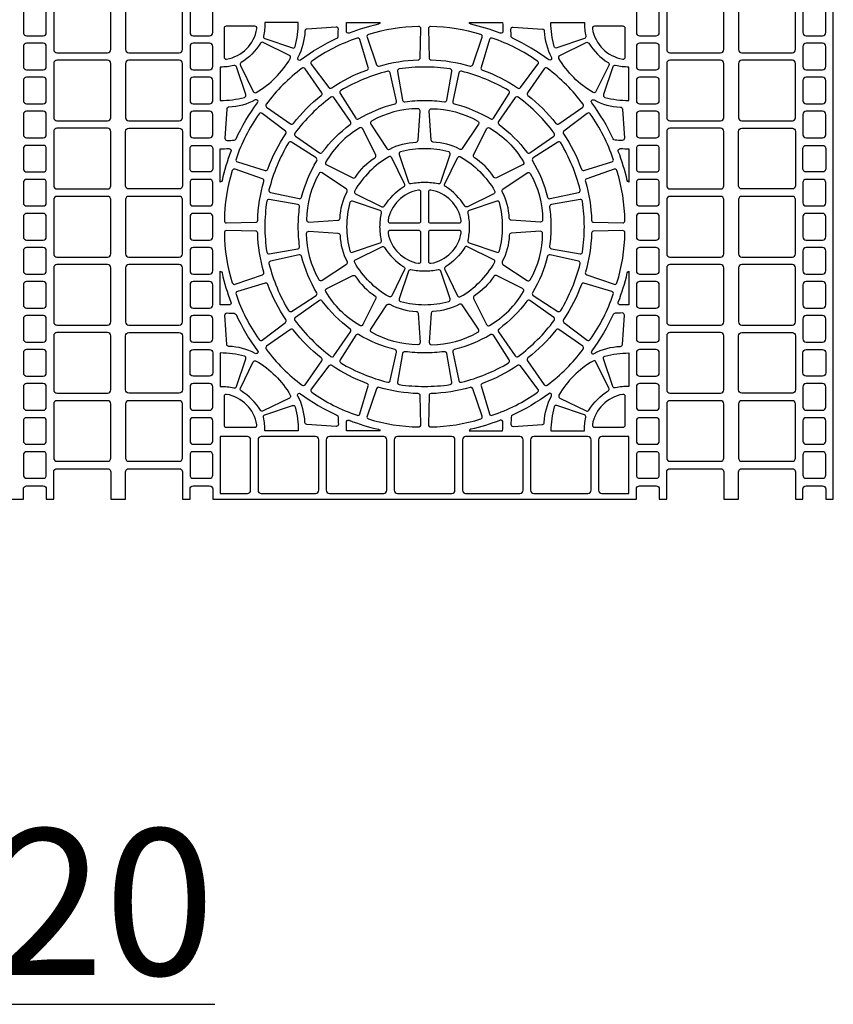
# Model space of a CAD drawing. Extents: x 2 to 219, y 1 to 220.
# Drawn here: x 139 to 153, y 78 to 95 of the extents above; entities that cross this region are included whole.
import ezdxf

# ---------------------------------------------------------------- set-up
doc = ezdxf.new("R2010")
doc.units = 0
doc.header["$LTSCALE"] = 10
doc.header["$MEASUREMENT"] = 0
for name, color, linetype in [('CADdetails-11-VERYFINE', 11, 'CONTINUOUS'), ('CADdetails-2-FINELIGHT', 2, 'CONTINUOUS'), ('CADdetails-9-EXTRAFINE', 9, 'CONTINUOUS')]:
    doc.layers.add(name, color=color, linetype=linetype)
doc.styles.add('CADdetails-NOTES', font='ARIALN.TTF', dxfattribs={"height": 2.38})

msp = doc.modelspace()

# ---------------------------------------------------------------- linework, layer by layer
at = {"layer": 'CADdetails-11-VERYFINE'}
msp.add_lwpolyline([(132.515, 86.695), (139.41, 86.695), (139.41, 86.859, -0.414214), (139.462, 86.911), (139.731, 86.911, -0.414214), (139.783, 86.859), (139.783, 86.695), (139.904, 86.695), (139.904, 87.137, -0.414214), (139.956, 87.189), (140.779, 87.189, -0.414214), (140.831, 87.137), (140.831, 86.695), (140.952, 86.695), (141.073, 86.695), (141.073, 87.137, -0.414214), (141.125, 87.189), (141.948, 87.189, -0.414214), (142, 87.137), (142, 86.695), (142.122, 86.695), (142.122, 86.859, -0.414214), (142.174, 86.911), (142.442, 86.911, -0.414214), (142.494, 86.859), (142.494, 86.695), (145.942, 86.695), (149.389, 86.695), (149.389, 86.859, -0.414214), (149.441, 86.911), (149.71, 86.911, -0.414214), (149.762, 86.859), (149.762, 86.695), (149.883, 86.695), (149.883, 87.137, -0.414214), (149.935, 87.189), (150.758, 87.189, -0.414214), (150.81, 87.137), (150.81, 86.695), (150.931, 86.695), (151.053, 86.695), (151.053, 87.137, -0.414214), (151.105, 87.189), (151.928, 87.189, -0.414214), (151.98, 87.137), (151.98, 86.695), (152.101, 86.695), (152.101, 86.859, -0.414214), (152.153, 86.911), (152.421, 86.911, -0.414214), (152.473, 86.859), (152.473, 86.695), (152.595, 86.695), (152.595, 95.011)], format="xyb", dxfattribs=at)
at = {"layer": 'CADdetails-9-EXTRAFINE'}
for points in [[(139.904, 94.898), (139.904, 94.015, 0.414214), (139.956, 93.963), (140.779, 93.963, 0.414214), (140.831, 94.015), (140.831, 94.898, 0.414214), (140.779, 94.95), (139.956, 94.95, 0.414214)], [(141.125, 94.95, 0.414214), (141.073, 94.898), (141.073, 94.015, 0.414214), (141.125, 93.963), (141.948, 93.963, 0.414214), (142, 94.015), (142, 94.898, 0.414214), (141.948, 94.95)], [(149.883, 94.898), (149.883, 94.015, 0.414214), (149.935, 93.963), (150.758, 93.963, 0.414214), (150.81, 94.015), (150.81, 94.898, 0.414214), (150.758, 94.95), (149.935, 94.95, 0.414214)], [(151.105, 94.95, 0.414214), (151.053, 94.898), (151.053, 94.015, 0.414214), (151.105, 93.963), (151.928, 93.963, 0.414214), (151.98, 94.015), (151.98, 94.898, 0.414214), (151.928, 94.95)], [(139.41, 94.621), (139.41, 94.292, 0.414214), (139.462, 94.24), (139.731, 94.24, 0.414214), (139.783, 94.292), (139.783, 94.621, 0.414214), (139.731, 94.673), (139.462, 94.673, 0.414214)], [(142.174, 94.673, 0.414214), (142.122, 94.621), (142.122, 94.292, 0.414214), (142.174, 94.24), (142.442, 94.24, 0.414214), (142.494, 94.292), (142.494, 94.621, 0.414214), (142.442, 94.673)], [(149.389, 94.621), (149.389, 94.292, 0.414214), (149.441, 94.24), (149.71, 94.24, 0.414214), (149.762, 94.292), (149.762, 94.621, 0.414214), (149.71, 94.673), (149.441, 94.673, 0.414214)], [(152.153, 94.673, 0.414214), (152.101, 94.621), (152.101, 94.292, 0.414214), (152.153, 94.24), (152.421, 94.24, 0.414214), (152.473, 94.292), (152.473, 94.621, 0.414214), (152.421, 94.673)], [(143.34, 94.194), (143.79, 94.041, 0.43484), (143.835, 94.065, 0.064442), (143.885, 94.456), (143.342, 94.456, -0.055187), (143.317, 94.234, 0.383269)], [(144.668, 94.317, 0.014726), (144.672, 94.456), (145.216, 94.456, -0.290172), (145.189, 94.429, 0.036683), (144.715, 94.283, -0.546552)], [(147.169, 94.283, 0.036683), (146.695, 94.429, -0.290172), (146.668, 94.456), (147.212, 94.456, 0.014726), (147.216, 94.317, -0.546552)], [(148.544, 94.194), (148.094, 94.041, -0.43484), (148.049, 94.065, -0.064442), (147.998, 94.456), (148.542, 94.456, 0.055187), (148.566, 94.234, -0.383269)], [(139.41, 94.067), (139.41, 93.737, 0.414214), (139.462, 93.685), (139.731, 93.685, 0.414214), (139.783, 93.737), (139.783, 94.067, 0.414214), (139.731, 94.119), (139.462, 94.119, 0.414214)], [(142.174, 94.119, 0.414214), (142.122, 94.067), (142.122, 93.737, 0.414214), (142.174, 93.685), (142.442, 93.685, 0.414214), (142.494, 93.737), (142.494, 94.067, 0.414214), (142.442, 94.119)], [(149.389, 94.067), (149.389, 93.737, 0.414214), (149.441, 93.685), (149.71, 93.685, 0.414214), (149.762, 93.737), (149.762, 94.067, 0.414214), (149.71, 94.119), (149.441, 94.119, 0.414214)], [(152.153, 94.119, 0.414214), (152.101, 94.067), (152.101, 93.737, 0.414214), (152.153, 93.685), (152.421, 93.685, 0.414214), (152.473, 93.737), (152.473, 94.067, 0.414214), (152.421, 94.119)], [(139.904, 93.789), (139.904, 92.906, 0.414214), (139.956, 92.854), (140.779, 92.854, 0.414214), (140.831, 92.906), (140.831, 93.789, 0.414214), (140.779, 93.841), (139.956, 93.841, 0.414214)], [(141.125, 93.841, 0.414214), (141.073, 93.789), (141.073, 92.906, 0.414214), (141.125, 92.854), (141.948, 92.854, 0.414214), (142, 92.906), (142, 93.789, 0.414214), (141.948, 93.841)], [(149.883, 93.789), (149.883, 92.906, 0.414214), (149.935, 92.854), (150.758, 92.854, 0.414214), (150.81, 92.906), (150.81, 93.789, 0.414214), (150.758, 93.841), (149.935, 93.841, 0.414214)], [(151.105, 93.841, 0.414214), (151.053, 93.789), (151.053, 92.906, 0.414214), (151.105, 92.854), (151.928, 92.854, 0.414214), (151.98, 92.906), (151.98, 93.789, 0.414214), (151.928, 93.841)], [(142.838, 93.755, -0.055187), (142.615, 93.73), (142.615, 93.186, 0.064442), (143.007, 93.237, 0.43484), (143.031, 93.282), (142.878, 93.732, 0.383269)], [(145.621, 93.165, -0.034089), (145.942, 93.186, -0.034089), (146.263, 93.165, 0.402426), (146.301, 93.193), (146.385, 93.66, 0.424024), (146.356, 93.701, 0.03585), (145.942, 93.73, 0.03585), (145.528, 93.701, 0.424024), (145.499, 93.66), (145.582, 93.193, 0.402426)], [(149.046, 93.755, 0.383269), (149.005, 93.732), (148.853, 93.282, 0.43484), (148.877, 93.237, 0.064442), (149.268, 93.186), (149.268, 93.73, -0.055187)], [(139.41, 93.512), (139.41, 93.183, 0.414214), (139.462, 93.131), (139.731, 93.131, 0.414214), (139.783, 93.183), (139.783, 93.512, 0.414214), (139.731, 93.564), (139.462, 93.564, 0.414214)], [(142.174, 93.564, 0.414214), (142.122, 93.512), (142.122, 93.183, 0.414214), (142.174, 93.131), (142.442, 93.131, 0.414214), (142.494, 93.183), (142.494, 93.512, 0.414214), (142.442, 93.564)], [(149.389, 93.512), (149.389, 93.183, 0.414214), (149.441, 93.131), (149.71, 93.131, 0.414214), (149.762, 93.183), (149.762, 93.512, 0.414214), (149.71, 93.564), (149.441, 93.564, 0.414214)], [(152.153, 93.564, 0.414214), (152.101, 93.512), (152.101, 93.183, 0.414214), (152.153, 93.131), (152.421, 93.131, 0.414214), (152.473, 93.183), (152.473, 93.512, 0.414214), (152.421, 93.564)], [(139.41, 92.958), (139.41, 92.629, 0.414214), (139.462, 92.577), (139.731, 92.577, 0.414214), (139.783, 92.629), (139.783, 92.958, 0.414214), (139.731, 93.01), (139.462, 93.01, 0.414214)], [(142.174, 93.01, 0.414214), (142.122, 92.958), (142.122, 92.629, 0.414214), (142.174, 92.577), (142.442, 92.577, 0.414214), (142.494, 92.629), (142.494, 92.958, 0.414214), (142.442, 93.01)], [(149.389, 92.958), (149.389, 92.629, 0.414214), (149.441, 92.577), (149.71, 92.577, 0.414214), (149.762, 92.629), (149.762, 92.958, 0.414214), (149.71, 93.01), (149.441, 93.01, 0.414214)], [(152.153, 93.01, 0.414214), (152.101, 92.958), (152.101, 92.629, 0.414214), (152.153, 92.577), (152.421, 92.577, 0.414214), (152.473, 92.629), (152.473, 92.958, 0.414214), (152.421, 93.01)], [(140.779, 92.733), (139.956, 92.733, 0.414214), (139.904, 92.681), (139.904, 92.239), (139.904, 91.797, 0.414214), (139.956, 91.745), (140.779, 91.745, 0.414214), (140.831, 91.797), (140.831, 92.239), (140.831, 92.681, 0.414214)], [(141.073, 92.681, -0.414214), (141.125, 92.733), (141.948, 92.733, -0.414214), (142, 92.681), (142, 92.239), (142, 91.797, -0.414214), (141.948, 91.745), (141.125, 91.745, -0.414214), (141.073, 91.797), (141.073, 92.239)], [(150.758, 92.733), (149.935, 92.733, 0.414214), (149.883, 92.681), (149.883, 92.239), (149.883, 91.797, 0.414214), (149.935, 91.745), (150.758, 91.745, 0.414214), (150.81, 91.797), (150.81, 92.239), (150.81, 92.681, 0.414214)], [(151.053, 92.681, -0.414214), (151.105, 92.733), (151.928, 92.733, -0.414214), (151.98, 92.681), (151.98, 92.239), (151.98, 91.797, -0.414214), (151.928, 91.745), (151.105, 91.745, -0.414214), (151.053, 91.797), (151.053, 92.239)], [(139.731, 92.455), (139.462, 92.455, 0.414214), (139.41, 92.403), (139.41, 92.239), (139.41, 92.074, 0.414214), (139.462, 92.022), (139.731, 92.022, 0.414214), (139.783, 92.074), (139.783, 92.239), (139.783, 92.403, 0.414214)], [(142.122, 92.403, -0.414214), (142.174, 92.455), (142.442, 92.455, -0.414214), (142.494, 92.403), (142.494, 92.239), (142.494, 92.074, -0.414214), (142.442, 92.022), (142.174, 92.022, -0.414214), (142.122, 92.074), (142.122, 92.239)], [(145.719, 91.832, -0.055187), (145.942, 91.856, -0.055187), (146.164, 91.832, 0.383269), (146.204, 91.854), (146.357, 92.305, 0.43484), (146.333, 92.349, 0.064442), (145.942, 92.4, 0.064442), (145.55, 92.349, 0.43484), (145.526, 92.305), (145.679, 91.854, 0.383269)], [(149.71, 92.455), (149.441, 92.455, 0.414214), (149.389, 92.403), (149.389, 92.239), (149.389, 92.074, 0.414214), (149.441, 92.022), (149.71, 92.022, 0.414214), (149.762, 92.074), (149.762, 92.239), (149.762, 92.403, 0.414214)], [(152.101, 92.403, -0.414214), (152.153, 92.455), (152.421, 92.455, -0.414214), (152.473, 92.403), (152.473, 92.239), (152.473, 92.074, -0.414214), (152.421, 92.022), (152.153, 92.022, -0.414214), (152.101, 92.074), (152.101, 92.239)], [(139.41, 91.849), (139.41, 91.52, 0.414214), (139.462, 91.468), (139.731, 91.468, 0.414214), (139.783, 91.52), (139.783, 91.849, 0.414214), (139.731, 91.901), (139.462, 91.901, 0.414214)], [(142.174, 91.901, 0.414214), (142.122, 91.849), (142.122, 91.52, 0.414214), (142.174, 91.468), (142.442, 91.468, 0.414214), (142.494, 91.52), (142.494, 91.849, 0.414214), (142.442, 91.901)], [(149.389, 91.849), (149.389, 91.52, 0.414214), (149.441, 91.468), (149.71, 91.468, 0.414214), (149.762, 91.52), (149.762, 91.849, 0.414214), (149.71, 91.901), (149.441, 91.901, 0.414214)], [(152.153, 91.901, 0.414214), (152.101, 91.849), (152.101, 91.52, 0.414214), (152.153, 91.468), (152.421, 91.468, 0.414214), (152.473, 91.52), (152.473, 91.849, 0.414214), (152.421, 91.901)], [(139.904, 91.572), (139.904, 90.688, 0.414214), (139.956, 90.636), (140.779, 90.636, 0.414214), (140.831, 90.688), (140.831, 91.572, 0.414214), (140.779, 91.624), (139.956, 91.624, 0.414214)], [(141.125, 91.624, 0.414214), (141.073, 91.572), (141.073, 90.688, 0.414214), (141.125, 90.636), (141.948, 90.636, 0.414214), (142, 90.688), (142, 91.572, 0.414214), (141.948, 91.624)], [(143.371, 91.544, 0.03585), (143.341, 91.13, 0.03585), (143.371, 90.716, 0.424024), (143.411, 90.687), (143.879, 90.77, 0.402426), (143.907, 90.809, -0.034089), (143.885, 91.13, -0.034089), (143.907, 91.451, 0.402426), (143.879, 91.49), (143.411, 91.573, 0.424024)], [(148.472, 91.573), (148.005, 91.49, 0.402426), (147.976, 91.451, -0.034089), (147.998, 91.13, -0.034089), (147.976, 90.809, 0.402426), (148.005, 90.77), (148.472, 90.687, 0.424024), (148.512, 90.716, 0.03585), (148.542, 91.13, 0.03585), (148.512, 91.544, 0.424024)], [(149.883, 91.572), (149.883, 90.688, 0.414214), (149.935, 90.636), (150.758, 90.636, 0.414214), (150.81, 90.688), (150.81, 91.572, 0.414214), (150.758, 91.624), (149.935, 91.624, 0.414214)], [(151.105, 91.624, 0.414214), (151.053, 91.572), (151.053, 90.688, 0.414214), (151.105, 90.636), (151.928, 90.636, 0.414214), (151.98, 90.688), (151.98, 91.572, 0.414214), (151.928, 91.624)], [(144.723, 91.522, 0.064442), (144.672, 91.13, 0.064442), (144.723, 90.738, 0.43484), (144.767, 90.714), (145.217, 90.867, 0.383269), (145.24, 90.908, -0.055187), (145.215, 91.13, -0.055187), (145.24, 91.352, 0.383269), (145.217, 91.393), (144.767, 91.546, 0.43484)], [(147.116, 91.546), (146.666, 91.393, 0.383269), (146.643, 91.352, -0.055187), (146.668, 91.13, -0.055187), (146.643, 90.908, 0.383269), (146.666, 90.867), (147.116, 90.714, 0.43484), (147.161, 90.738, 0.064442), (147.212, 91.13, 0.064442), (147.161, 91.522, 0.43484)], [(139.41, 91.295), (139.41, 90.965, 0.414214), (139.462, 90.913), (139.731, 90.913, 0.414214), (139.783, 90.965), (139.783, 91.295, 0.414214), (139.731, 91.347), (139.462, 91.347, 0.414214)], [(142.174, 91.347, 0.414214), (142.122, 91.295), (142.122, 90.965, 0.414214), (142.174, 90.913), (142.442, 90.913, 0.414214), (142.494, 90.965), (142.494, 91.295, 0.414214), (142.442, 91.347)], [(149.389, 91.295), (149.389, 90.965, 0.414214), (149.441, 90.913), (149.71, 90.913, 0.414214), (149.762, 90.965), (149.762, 91.295, 0.414214), (149.71, 91.347), (149.441, 91.347, 0.414214)], [(152.153, 91.347, 0.414214), (152.101, 91.295), (152.101, 90.965, 0.414214), (152.153, 90.913), (152.421, 90.913, 0.414214), (152.473, 90.965), (152.473, 91.295, 0.414214), (152.421, 91.347)], [(139.41, 90.74), (139.41, 90.411, 0.414214), (139.462, 90.359), (139.731, 90.359, 0.414214), (139.783, 90.411), (139.783, 90.74, 0.414214), (139.731, 90.792), (139.462, 90.792, 0.414214)], [(142.174, 90.792, 0.414214), (142.122, 90.74), (142.122, 90.411, 0.414214), (142.174, 90.359), (142.442, 90.359, 0.414214), (142.494, 90.411), (142.494, 90.74, 0.414214), (142.442, 90.792)], [(149.389, 90.74), (149.389, 90.411, 0.414214), (149.441, 90.359), (149.71, 90.359, 0.414214), (149.762, 90.411), (149.762, 90.74, 0.414214), (149.71, 90.792), (149.441, 90.792, 0.414214)], [(152.153, 90.792, 0.414214), (152.101, 90.74), (152.101, 90.411, 0.414214), (152.153, 90.359), (152.421, 90.359, 0.414214), (152.473, 90.411), (152.473, 90.74, 0.414214), (152.421, 90.792)], [(139.904, 90.463), (139.904, 89.579, 0.414214), (139.956, 89.527), (140.779, 89.527, 0.414214), (140.831, 89.579), (140.831, 90.463, 0.414214), (140.779, 90.515), (139.956, 90.515, 0.414214)], [(141.125, 90.515, 0.414214), (141.073, 90.463), (141.073, 89.579, 0.414214), (141.125, 89.527), (141.948, 89.527, 0.414214), (142, 89.579), (142, 90.463, 0.414214), (141.948, 90.515)], [(149.883, 90.463), (149.883, 89.579, 0.414214), (149.935, 89.527), (150.758, 89.527, 0.414214), (150.81, 89.579), (150.81, 90.463, 0.414214), (150.758, 90.515), (149.935, 90.515, 0.414214)], [(151.105, 90.515, 0.414214), (151.053, 90.463), (151.053, 89.579, 0.414214), (151.105, 89.527), (151.928, 89.527, 0.414214), (151.98, 89.579), (151.98, 90.463, 0.414214), (151.928, 90.515)], [(146.164, 90.428, -0.055187), (145.942, 90.404, -0.055187), (145.719, 90.428, 0.383269), (145.679, 90.406), (145.526, 89.955, 0.43484), (145.55, 89.911, 0.064442), (145.942, 89.86, 0.064442), (146.333, 89.911, 0.43484), (146.357, 89.955), (146.204, 90.406, 0.383269)], [(139.41, 90.186), (139.41, 89.857, 0.414214), (139.462, 89.805), (139.731, 89.805, 0.414214), (139.783, 89.857), (139.783, 90.186, 0.414214), (139.731, 90.238), (139.462, 90.238, 0.414214)], [(142.174, 90.238, 0.414214), (142.122, 90.186), (142.122, 89.857, 0.414214), (142.174, 89.805), (142.442, 89.805, 0.414214), (142.494, 89.857), (142.494, 90.186, 0.414214), (142.442, 90.238)], [(149.389, 90.186), (149.389, 89.857, 0.414214), (149.441, 89.805), (149.71, 89.805, 0.414214), (149.762, 89.857), (149.762, 90.186, 0.414214), (149.71, 90.238), (149.441, 90.238, 0.414214)], [(152.153, 90.238, 0.414214), (152.101, 90.186), (152.101, 89.857, 0.414214), (152.153, 89.805), (152.421, 89.805, 0.414214), (152.473, 89.857), (152.473, 90.186, 0.414214), (152.421, 90.238)], [(139.41, 89.631), (139.41, 89.302, 0.414214), (139.462, 89.25), (139.731, 89.25, 0.414214), (139.783, 89.302), (139.783, 89.631, 0.414214), (139.731, 89.683), (139.462, 89.683, 0.414214)], [(142.174, 89.683, 0.414214), (142.122, 89.631), (142.122, 89.302, 0.414214), (142.174, 89.25), (142.442, 89.25, 0.414214), (142.494, 89.302), (142.494, 89.631, 0.414214), (142.442, 89.683)], [(149.389, 89.631), (149.389, 89.302, 0.414214), (149.441, 89.25), (149.71, 89.25, 0.414214), (149.762, 89.302), (149.762, 89.631, 0.414214), (149.71, 89.683), (149.441, 89.683, 0.414214)], [(152.153, 89.683, 0.414214), (152.101, 89.631), (152.101, 89.302, 0.414214), (152.153, 89.25), (152.421, 89.25, 0.414214), (152.473, 89.302), (152.473, 89.631, 0.414214), (152.421, 89.683)], [(140.831, 89.354, 0.414214), (140.779, 89.406), (139.956, 89.406, 0.414214), (139.904, 89.354), (139.904, 88.912), (139.904, 88.471, 0.414214), (139.956, 88.419), (140.779, 88.419, 0.414214), (140.831, 88.471), (140.831, 88.912)], [(141.073, 89.354, -0.414214), (141.125, 89.406), (141.948, 89.406, -0.414214), (142, 89.354), (142, 88.912), (142, 88.471, -0.414214), (141.948, 88.419), (141.125, 88.419, -0.414214), (141.073, 88.471), (141.073, 88.912)], [(150.81, 89.354, 0.414214), (150.758, 89.406), (149.935, 89.406, 0.414214), (149.883, 89.354), (149.883, 88.912), (149.883, 88.471, 0.414214), (149.935, 88.419), (150.758, 88.419, 0.414214), (150.81, 88.471), (150.81, 88.912)], [(151.053, 89.354, -0.414214), (151.105, 89.406), (151.928, 89.406, -0.414214), (151.98, 89.354), (151.98, 88.912), (151.98, 88.471, -0.414214), (151.928, 88.419), (151.105, 88.419, -0.414214), (151.053, 88.471), (151.053, 88.912)], [(139.783, 89.077, 0.414214), (139.731, 89.129), (139.462, 89.129, 0.414214), (139.41, 89.077), (139.41, 88.912), (139.41, 88.748, 0.414214), (139.462, 88.696), (139.731, 88.696, 0.414214), (139.783, 88.748), (139.783, 88.912)], [(142.122, 89.077, -0.414214), (142.174, 89.129), (142.442, 89.129, -0.414214), (142.494, 89.077), (142.494, 88.912), (142.494, 88.748, -0.414214), (142.442, 88.696), (142.174, 88.696, -0.414214), (142.122, 88.748), (142.122, 88.912)], [(142.838, 88.505, 0.383269), (142.878, 88.528), (143.031, 88.978, 0.43484), (143.007, 89.023, 0.064442), (142.615, 89.074), (142.615, 88.53, -0.055187)], [(145.528, 88.559, 0.03585), (145.942, 88.53, 0.03585), (146.356, 88.559, 0.424024), (146.385, 88.6), (146.301, 89.067, 0.402426), (146.263, 89.095, -0.034089), (145.942, 89.074, -0.034089), (145.621, 89.095, 0.402426), (145.582, 89.067), (145.499, 88.6, 0.424024)], [(149.046, 88.505, -0.383269), (149.005, 88.528), (148.853, 88.978, -0.43484), (148.877, 89.023, -0.064442), (149.268, 89.074), (149.268, 88.53, 0.055187)], [(149.762, 89.077, 0.414214), (149.71, 89.129), (149.441, 89.129, 0.414214), (149.389, 89.077), (149.389, 88.912), (149.389, 88.748, 0.414214), (149.441, 88.696), (149.71, 88.696, 0.414214), (149.762, 88.748), (149.762, 88.912)], [(152.101, 89.077, -0.414214), (152.153, 89.129), (152.421, 89.129, -0.414214), (152.473, 89.077), (152.473, 88.912), (152.473, 88.748, -0.414214), (152.421, 88.696), (152.153, 88.696, -0.414214), (152.101, 88.748), (152.101, 88.912)], [(139.41, 88.523), (139.41, 88.193, 0.414214), (139.462, 88.141), (139.731, 88.141, 0.414214), (139.783, 88.193), (139.783, 88.523, 0.414214), (139.731, 88.575), (139.462, 88.575, 0.414214)], [(142.174, 88.575, 0.414214), (142.122, 88.523), (142.122, 88.193, 0.414214), (142.174, 88.141), (142.442, 88.141, 0.414214), (142.494, 88.193), (142.494, 88.523, 0.414214), (142.442, 88.575)], [(149.389, 88.523), (149.389, 88.193, 0.414214), (149.441, 88.141), (149.71, 88.141, 0.414214), (149.762, 88.193), (149.762, 88.523, 0.414214), (149.71, 88.575), (149.441, 88.575, 0.414214)], [(152.153, 88.575, 0.414214), (152.101, 88.523), (152.101, 88.193, 0.414214), (152.153, 88.141), (152.421, 88.141, 0.414214), (152.473, 88.193), (152.473, 88.523, 0.414214), (152.421, 88.575)], [(139.904, 88.245), (139.904, 87.362, 0.414214), (139.956, 87.31), (140.779, 87.31, 0.414214), (140.831, 87.362), (140.831, 88.245, 0.414214), (140.779, 88.297), (139.956, 88.297, 0.414214)], [(141.125, 88.297, 0.414214), (141.073, 88.245), (141.073, 87.362, 0.414214), (141.125, 87.31), (141.948, 87.31, 0.414214), (142, 87.362), (142, 88.245, 0.414214), (141.948, 88.297)], [(143.34, 88.066), (143.79, 88.219, -0.43484), (143.835, 88.195, -0.064442), (143.885, 87.804), (143.342, 87.804, 0.055187), (143.317, 88.026, -0.383269)], [(148.094, 88.219, 0.43484), (148.049, 88.195, 0.064442), (147.998, 87.804), (148.542, 87.804, -0.055187), (148.566, 88.026, 0.383269), (148.544, 88.066)], [(149.883, 88.245), (149.883, 87.362, 0.414214), (149.935, 87.31), (150.758, 87.31, 0.414214), (150.81, 87.362), (150.81, 88.245, 0.414214), (150.758, 88.297), (149.935, 88.297, 0.414214)], [(151.105, 88.297, 0.414214), (151.053, 88.245), (151.053, 87.362, 0.414214), (151.105, 87.31), (151.928, 87.31, 0.414214), (151.98, 87.362), (151.98, 88.245, 0.414214), (151.928, 88.297)], [(139.41, 87.968), (139.41, 87.639, 0.414214), (139.462, 87.587), (139.731, 87.587, 0.414214), (139.783, 87.639), (139.783, 87.968, 0.414214), (139.731, 88.02), (139.462, 88.02, 0.414214)], [(142.174, 88.02, 0.414214), (142.122, 87.968), (142.122, 87.639, 0.414214), (142.174, 87.587), (142.442, 87.587, 0.414214), (142.494, 87.639), (142.494, 87.968, 0.414214), (142.442, 88.02)], [(149.389, 87.968), (149.389, 87.639, 0.414214), (149.441, 87.587), (149.71, 87.587, 0.414214), (149.762, 87.639), (149.762, 87.968, 0.414214), (149.71, 88.02), (149.441, 88.02, 0.414214)], [(152.153, 88.02, 0.414214), (152.101, 87.968), (152.101, 87.639, 0.414214), (152.153, 87.587), (152.421, 87.587, 0.414214), (152.473, 87.639), (152.473, 87.968, 0.414214), (152.421, 88.02)], [(143.057, 86.786, 0.414214), (143.109, 86.838), (143.109, 87.661, 0.414214), (143.057, 87.713), (142.615, 87.713), (142.615, 86.786)], [(143.282, 87.713, 0.414214), (143.23, 87.661), (143.23, 86.838, 0.414214), (143.282, 86.786), (143.724, 86.786), (144.166, 86.786, 0.414214), (144.218, 86.838), (144.218, 87.661, 0.414214), (144.166, 87.713), (143.724, 87.713)], [(144.391, 87.713, 0.414214), (144.339, 87.661), (144.339, 86.838, 0.414214), (144.391, 86.786), (144.833, 86.786), (145.275, 86.786, 0.414214), (145.327, 86.838), (145.327, 87.661, 0.414214), (145.275, 87.713), (144.833, 87.713)], [(145.5, 87.713, 0.414214), (145.448, 87.661), (145.448, 86.838, 0.414214), (145.5, 86.786), (145.942, 86.786), (146.384, 86.786, 0.414214), (146.436, 86.838), (146.436, 87.661, 0.414214), (146.384, 87.713), (145.942, 87.713)], [(146.609, 87.713, 0.414214), (146.557, 87.661), (146.557, 86.838, 0.414214), (146.609, 86.786), (147.051, 86.786), (147.492, 86.786, 0.414214), (147.544, 86.838), (147.544, 87.661, 0.414214), (147.492, 87.713), (147.051, 87.713)], [(147.718, 87.713, 0.414214), (147.666, 87.661), (147.666, 86.838, 0.414214), (147.718, 86.786), (148.159, 86.786), (148.601, 86.786, 0.414214), (148.653, 86.838), (148.653, 87.661, 0.414214), (148.601, 87.713), (148.159, 87.713)], [(149.268, 87.713), (148.826, 87.713, 0.414214), (148.774, 87.661), (148.774, 86.838, 0.414214), (148.826, 86.786), (149.268, 86.786)], [(139.41, 87.414), (139.41, 87.085, 0.414214), (139.462, 87.033), (139.731, 87.033, 0.414214), (139.783, 87.085), (139.783, 87.414, 0.414214), (139.731, 87.466), (139.462, 87.466, 0.414214)], [(142.174, 87.466, 0.414214), (142.122, 87.414), (142.122, 87.085, 0.414214), (142.174, 87.033), (142.442, 87.033, 0.414214), (142.494, 87.085), (142.494, 87.414, 0.414214), (142.442, 87.466)], [(149.389, 87.414), (149.389, 87.085, 0.414214), (149.441, 87.033), (149.71, 87.033, 0.414214), (149.762, 87.085), (149.762, 87.414, 0.414214), (149.71, 87.466), (149.441, 87.466, 0.414214)], [(152.153, 87.466, 0.414214), (152.101, 87.414), (152.101, 87.085, 0.414214), (152.153, 87.033), (152.421, 87.033, 0.414214), (152.473, 87.085), (152.473, 87.414, 0.414214), (152.421, 87.466)]]:
    msp.add_lwpolyline(points, format="xyb", close=True, dxfattribs=at)
for points in [[(143.211, 94.355, 0.464309), (143.177, 94.396), (142.711, 94.396, 0.414214), (142.676, 94.361), (142.676, 93.894, 0.464309), (142.716, 93.86, 0.318915), (143.211, 94.355)], [(143.878, 93.888, 0.346333), (143.886, 93.846, 0.281506), (143.922, 93.849, -0.050821), (144.512, 94.2, 0.269762), (144.532, 94.229, 0.019172), (144.537, 94.347, 0.43484), (144.5, 94.382), (144.026, 94.35, 0.383269), (143.993, 94.317, -0.110711), (143.878, 93.888)], [(145.027, 94.261, 0.424024), (145.004, 94.217), (145.16, 93.768, 0.402426), (145.203, 93.746, -0.068257), (145.836, 93.847, 0.402426), (145.87, 93.881), (145.88, 94.356, 0.424024), (145.844, 94.391, 0.071793), (145.027, 94.261)], [(146.857, 94.261, 0.071793), (146.039, 94.391, 0.424024), (146.004, 94.356), (146.013, 93.881, 0.402426), (146.047, 93.847, -0.068257), (146.681, 93.746, 0.402426), (146.724, 93.768), (146.879, 94.217, 0.424024), (146.857, 94.261)], [(148.005, 93.888, -0.346333), (147.997, 93.846, -0.281506), (147.961, 93.849, 0.050821), (147.371, 94.2, -0.269762), (147.352, 94.229, -0.019172), (147.346, 94.347, -0.43484), (147.383, 94.382), (147.858, 94.35, -0.383269), (147.89, 94.317, 0.110711), (148.005, 93.888)], [(148.672, 94.355, 0.318915), (149.167, 93.86, 0.464309), (149.208, 93.894), (149.208, 94.361, 0.414214), (149.173, 94.396), (148.706, 94.396, 0.464309), (148.672, 94.355)], [(142.954, 93.803, 0.383269), (142.942, 93.758), (143.152, 93.332, 0.43484), (143.201, 93.317, 0.129421), (143.754, 93.871, 0.43484), (143.74, 93.92), (143.313, 94.13, 0.383269), (143.269, 94.117, -0.110711), (142.954, 93.803)], [(144.104, 93.825, 0.424024), (144.096, 93.776), (144.383, 93.397, 0.402426), (144.43, 93.39, -0.068257), (145.002, 93.681, 0.402426), (145.024, 93.724), (144.886, 94.179, 0.424024), (144.841, 94.201, 0.071793), (144.104, 93.825)], [(147.78, 93.825, 0.071793), (147.042, 94.201, 0.424024), (146.998, 94.179), (146.86, 93.724, 0.402426), (146.882, 93.681, -0.068257), (147.453, 93.39, 0.402426), (147.501, 93.397), (147.787, 93.776, 0.424024), (147.78, 93.825)], [(148.929, 93.803, -0.383269), (148.942, 93.758), (148.731, 93.332, -0.43484), (148.683, 93.317, -0.129421), (148.129, 93.871, -0.43484), (148.144, 93.92), (148.57, 94.13, -0.383269), (148.615, 94.117, 0.110711), (148.929, 93.803)], [(143.361, 93.125, 0.424024), (143.369, 93.076), (143.758, 92.805, 0.402426), (143.806, 92.812, -0.068257), (144.26, 93.266, 0.402426), (144.267, 93.313), (143.995, 93.703, 0.424024), (143.946, 93.711, 0.071793), (143.361, 93.125)], [(145.34, 93.663, 0.071793), (144.576, 93.347, 0.424024), (144.564, 93.298), (144.82, 92.898, 0.402426), (144.867, 92.887, -0.068257), (145.46, 93.132, 0.402426), (145.485, 93.173), (145.383, 93.637, 0.424024), (145.34, 93.663)], [(146.543, 93.663, 0.424024), (146.501, 93.637), (146.399, 93.173, 0.402426), (146.424, 93.132, -0.068257), (147.017, 92.887, 0.402426), (147.063, 92.898), (147.319, 93.298, 0.424024), (147.308, 93.347, 0.071793), (146.543, 93.663)], [(148.523, 93.125, 0.071793), (147.937, 93.711, 0.424024), (147.888, 93.703), (147.617, 93.313, 0.402426), (147.624, 93.266, -0.068257), (148.078, 92.812, 0.402426), (148.125, 92.805), (148.515, 93.076, 0.424024), (148.523, 93.125)], [(143.184, 93.194, -0.110711), (142.754, 93.078, 0.383269), (142.721, 93.046), (142.69, 92.572, 0.43484), (142.725, 92.535, 0.019172), (142.843, 92.54, 0.269762), (142.871, 92.56, -0.050821), (143.223, 93.15, 0.281506), (143.226, 93.186, 0.346333), (143.184, 93.194)], [(143.831, 92.655, 0.424024), (143.839, 92.606), (144.229, 92.334, 0.402426), (144.276, 92.342, -0.068257), (144.73, 92.796, 0.402426), (144.737, 92.843), (144.466, 93.233, 0.424024), (144.417, 93.241, 0.071793), (143.831, 92.655)], [(148.052, 92.655, 0.071793), (147.467, 93.241, 0.424024), (147.418, 93.233), (147.146, 92.843, 0.402426), (147.154, 92.796, -0.068257), (147.607, 92.342, 0.402426), (147.655, 92.334), (148.044, 92.606, 0.424024), (148.052, 92.655)], [(148.7, 93.194, 0.110711), (149.129, 93.078, -0.383269), (149.162, 93.046), (149.193, 92.572, -0.43484), (149.159, 92.535, -0.019172), (149.041, 92.54, -0.269762), (149.012, 92.56, 0.050821), (148.661, 93.15, -0.281506), (148.657, 93.186, -0.346333), (148.7, 93.194)], [(145.803, 92.508, 0.383269), (145.836, 92.54), (145.867, 93.015, 0.43484), (145.832, 93.052, 0.129421), (145.076, 92.849, 0.43484), (145.064, 92.8), (145.328, 92.404, 0.383269), (145.373, 92.393, -0.110711), (145.803, 92.508)], [(146.081, 92.508, -0.383269), (146.048, 92.54), (146.017, 93.015, -0.43484), (146.051, 93.052, -0.129421), (146.808, 92.849, -0.43484), (146.819, 92.8), (146.555, 92.404, -0.383269), (146.51, 92.393, 0.110711), (146.081, 92.508)], [(143.246, 92.968, 0.071793), (142.871, 92.23, 0.424024), (142.893, 92.186), (143.348, 92.048, 0.402426), (143.391, 92.07, -0.068257), (143.682, 92.642, 0.402426), (143.674, 92.689), (143.296, 92.976, 0.424024), (143.246, 92.968)], [(148.637, 92.968, 0.424024), (148.588, 92.976), (148.209, 92.689, 0.402426), (148.202, 92.642, -0.068257), (148.493, 92.07, 0.402426), (148.536, 92.048), (148.99, 92.186, 0.424024), (149.013, 92.23, 0.071793), (148.637, 92.968)], [(144.818, 91.939, -0.110711), (145.132, 92.254, 0.383269), (145.145, 92.298), (144.935, 92.725, 0.43484), (144.886, 92.739, 0.129421), (144.332, 92.186, 0.43484), (144.347, 92.137), (144.773, 91.927, 0.383269), (144.818, 91.939)], [(147.066, 91.939, 0.110711), (146.751, 92.254, -0.383269), (146.739, 92.298), (146.949, 92.725, -0.43484), (146.997, 92.739, -0.129421), (147.551, 92.186, -0.43484), (147.537, 92.137), (147.11, 91.927, -0.383269), (147.066, 91.939)], [(142.615, 92.4, 0.014726), (142.754, 92.404, -0.546552), (142.789, 92.357, 0.036683), (142.643, 91.883, -0.290172), (142.615, 91.856), (142.615, 92.4)], [(143.408, 91.731, 0.424024), (143.434, 91.689), (143.898, 91.587, 0.402426), (143.939, 91.612, -0.068257), (144.185, 92.205, 0.402426), (144.174, 92.252), (143.774, 92.508, 0.424024), (143.725, 92.496, 0.071793), (143.408, 91.731)], [(148.475, 91.731, 0.071793), (148.158, 92.496, 0.424024), (148.11, 92.508), (147.71, 92.252, 0.402426), (147.699, 92.205, -0.068257), (147.944, 91.612, 0.402426), (147.985, 91.587), (148.449, 91.689, 0.424024), (148.475, 91.731)], [(149.268, 92.4), (149.268, 91.856, -0.290172), (149.24, 91.883, 0.036683), (149.095, 92.357, -0.546552), (149.129, 92.404, 0.014726), (149.268, 92.4)], [(145.288, 91.469, -0.110711), (145.603, 91.783, 0.383269), (145.615, 91.828), (145.405, 92.254, 0.43484), (145.357, 92.269, 0.129421), (144.803, 91.715, 0.43484), (144.817, 91.667), (145.244, 91.456, 0.383269), (145.288, 91.469)], [(146.595, 91.469, 0.110711), (146.281, 91.783, -0.383269), (146.268, 91.828), (146.478, 92.254, -0.43484), (146.527, 92.269, -0.129421), (147.081, 91.715, -0.43484), (147.066, 91.667), (146.64, 91.456, -0.383269), (146.595, 91.469)], [(142.81, 92.045, 0.071793), (142.681, 91.227, 0.424024), (142.716, 91.192), (143.191, 91.202, 0.402426), (143.225, 91.235, -0.068257), (143.325, 91.869, 0.402426), (143.303, 91.912), (142.855, 92.068, 0.424024), (142.81, 92.045)], [(149.073, 92.045, 0.424024), (149.029, 92.068), (148.58, 91.912, 0.402426), (148.558, 91.869, -0.068257), (148.659, 91.235, 0.402426), (148.693, 91.202), (149.167, 91.192, 0.424024), (149.203, 91.227, 0.071793), (149.073, 92.045)], [(144.564, 91.269, -0.110711), (144.679, 91.699, 0.383269), (144.667, 91.743), (144.272, 92.008, 0.43484), (144.223, 91.996, 0.129421), (144.02, 91.24, 0.43484), (144.057, 91.205), (144.531, 91.236, 0.383269), (144.564, 91.269)], [(147.32, 91.269, 0.110711), (147.205, 91.699, -0.383269), (147.216, 91.743), (147.611, 92.008, -0.43484), (147.661, 91.996, -0.129421), (147.863, 91.24, -0.43484), (147.826, 91.205), (147.352, 91.236, -0.383269), (147.32, 91.269)], [(145.346, 91.231, 0.464309), (145.38, 91.191), (145.846, 91.191, 0.414214), (145.881, 91.225), (145.881, 91.692, 0.464309), (145.841, 91.726, 0.318915), (145.346, 91.231)], [(146.538, 91.231, 0.318915), (146.043, 91.726, 0.464309), (146.002, 91.692), (146.002, 91.225, 0.414214), (146.037, 91.191), (146.504, 91.191, 0.464309), (146.538, 91.231)], [(142.81, 90.215, 0.424024), (142.855, 90.192), (143.303, 90.348, 0.402426), (143.325, 90.391, -0.068257), (143.225, 91.025, 0.402426), (143.191, 91.058), (142.716, 91.068, 0.424024), (142.681, 91.033, 0.071793), (142.81, 90.215)], [(144.564, 90.991, 0.110711), (144.679, 90.561, -0.383269), (144.667, 90.517), (144.272, 90.252, -0.43484), (144.223, 90.264, -0.129421), (144.02, 91.02, -0.43484), (144.057, 91.055), (144.531, 91.024, -0.383269), (144.564, 90.991)], [(145.346, 91.029, 0.318915), (145.841, 90.534, 0.464309), (145.881, 90.568), (145.881, 91.035, 0.414214), (145.846, 91.069), (145.38, 91.069, 0.464309), (145.346, 91.029)], [(146.538, 91.029, 0.464309), (146.504, 91.069), (146.037, 91.069, 0.414214), (146.002, 91.035), (146.002, 90.568, 0.464309), (146.043, 90.534, 0.318915), (146.538, 91.029)], [(147.32, 90.991, -0.110711), (147.205, 90.561, 0.383269), (147.216, 90.517), (147.611, 90.252, 0.43484), (147.661, 90.264, 0.129421), (147.863, 91.02, 0.43484), (147.826, 91.055), (147.352, 91.024, 0.383269), (147.32, 90.991)], [(149.073, 90.215, 0.071793), (149.203, 91.033, 0.424024), (149.167, 91.068), (148.693, 91.058, 0.402426), (148.659, 91.025, -0.068257), (148.558, 90.391, 0.402426), (148.58, 90.348), (149.029, 90.192, 0.424024), (149.073, 90.215)], [(145.288, 90.791, 0.110711), (145.603, 90.477, -0.383269), (145.615, 90.432), (145.405, 90.006, -0.43484), (145.357, 89.991, -0.129421), (144.803, 90.545, -0.43484), (144.817, 90.593), (145.244, 90.804, -0.383269), (145.288, 90.791)], [(146.595, 90.791, -0.110711), (146.281, 90.477, 0.383269), (146.268, 90.432), (146.478, 90.006, 0.43484), (146.527, 89.991, 0.129421), (147.081, 90.545, 0.43484), (147.066, 90.593), (146.64, 90.804, 0.383269), (146.595, 90.791)], [(143.408, 90.529, 0.071793), (143.725, 89.764, 0.424024), (143.774, 89.752), (144.174, 90.008, 0.402426), (144.185, 90.055, -0.068257), (143.939, 90.648, 0.402426), (143.898, 90.673), (143.434, 90.571, 0.424024), (143.408, 90.529)], [(148.475, 90.529, 0.424024), (148.449, 90.571), (147.985, 90.673, 0.402426), (147.944, 90.648, -0.068257), (147.699, 90.055, 0.402426), (147.71, 90.008), (148.11, 89.752, 0.424024), (148.158, 89.764, 0.071793), (148.475, 90.529)], [(142.615, 89.86), (142.615, 90.404, -0.290172), (142.643, 90.377, 0.036683), (142.789, 89.903, -0.546552), (142.754, 89.856, 0.014726), (142.615, 89.86)], [(144.818, 90.321, 0.110711), (145.132, 90.006, -0.383269), (145.145, 89.962), (144.935, 89.535, -0.43484), (144.886, 89.521, -0.129421), (144.332, 90.074, -0.43484), (144.347, 90.123), (144.773, 90.333, -0.383269), (144.818, 90.321)], [(147.066, 90.321, -0.110711), (146.751, 90.006, 0.383269), (146.739, 89.962), (146.949, 89.535, 0.43484), (146.997, 89.521, 0.129421), (147.551, 90.074, 0.43484), (147.537, 90.123), (147.11, 90.333, 0.383269), (147.066, 90.321)], [(149.268, 89.86, 0.014726), (149.129, 89.856, -0.546552), (149.095, 89.903, 0.036683), (149.24, 90.377, -0.290172), (149.268, 90.404), (149.268, 89.86)], [(143.246, 89.292, 0.424024), (143.296, 89.284), (143.674, 89.571, 0.402426), (143.682, 89.618, -0.068257), (143.391, 90.19, 0.402426), (143.348, 90.212), (142.893, 90.074, 0.424024), (142.871, 90.03, 0.071793), (143.246, 89.292)], [(148.637, 89.292, 0.071793), (149.013, 90.03, 0.424024), (148.99, 90.074), (148.536, 90.212, 0.402426), (148.493, 90.19, -0.068257), (148.202, 89.618, 0.402426), (148.209, 89.571), (148.588, 89.284, 0.424024), (148.637, 89.292)], [(143.831, 89.605, 0.071793), (144.417, 89.019, 0.424024), (144.466, 89.027), (144.737, 89.417, 0.402426), (144.73, 89.464, -0.068257), (144.276, 89.918, 0.402426), (144.229, 89.926), (143.839, 89.654, 0.424024), (143.831, 89.605)], [(145.803, 89.752, -0.383269), (145.836, 89.72), (145.867, 89.245, -0.43484), (145.832, 89.208, -0.129421), (145.076, 89.411, -0.43484), (145.064, 89.46), (145.328, 89.856, -0.383269), (145.373, 89.867, 0.110711), (145.803, 89.752)], [(146.081, 89.752, 0.383269), (146.048, 89.72), (146.017, 89.245, 0.43484), (146.051, 89.208, 0.129421), (146.808, 89.411, 0.43484), (146.819, 89.46), (146.555, 89.856, 0.383269), (146.51, 89.867, -0.110711), (146.081, 89.752)], [(148.052, 89.605, 0.424024), (148.044, 89.654), (147.655, 89.926, 0.402426), (147.607, 89.918, -0.068257), (147.154, 89.464, 0.402426), (147.146, 89.417), (147.418, 89.027, 0.424024), (147.467, 89.019, 0.071793), (148.052, 89.605)], [(143.184, 89.066, 0.110711), (142.754, 89.182, -0.383269), (142.721, 89.214), (142.69, 89.688, -0.43484), (142.725, 89.725, -0.019172), (142.843, 89.72, -0.269762), (142.871, 89.7, 0.050821), (143.223, 89.11, -0.281506), (143.226, 89.074, -0.346333), (143.184, 89.066)], [(148.7, 89.066, -0.110711), (149.129, 89.182, 0.383269), (149.162, 89.214), (149.193, 89.688, 0.43484), (149.159, 89.725, 0.019172), (149.041, 89.72, 0.269762), (149.012, 89.7, -0.050821), (148.661, 89.11, 0.281506), (148.657, 89.074, 0.346333), (148.7, 89.066)], [(143.361, 89.135, 0.071793), (143.946, 88.549, 0.424024), (143.995, 88.557), (144.267, 88.947, 0.402426), (144.26, 88.994, -0.068257), (143.806, 89.448, 0.402426), (143.758, 89.455), (143.369, 89.184, 0.424024), (143.361, 89.135)], [(145.34, 88.597, 0.424024), (145.383, 88.623), (145.485, 89.087, 0.402426), (145.46, 89.128, -0.068257), (144.867, 89.373, 0.402426), (144.82, 89.362), (144.564, 88.962, 0.424024), (144.576, 88.913, 0.071793), (145.34, 88.597)], [(146.543, 88.597, 0.071793), (147.308, 88.913, 0.424024), (147.319, 88.962), (147.063, 89.362, 0.402426), (147.017, 89.373, -0.068257), (146.424, 89.128, 0.402426), (146.399, 89.087), (146.501, 88.623, 0.424024), (146.543, 88.597)], [(148.523, 89.135, 0.424024), (148.515, 89.184), (148.125, 89.455, 0.402426), (148.078, 89.448, -0.068257), (147.624, 88.994, 0.402426), (147.617, 88.947), (147.888, 88.557, 0.424024), (147.937, 88.549, 0.071793), (148.523, 89.135)], [(142.954, 88.457, -0.383269), (142.942, 88.502), (143.152, 88.928, -0.43484), (143.201, 88.943, -0.129421), (143.754, 88.389, -0.43484), (143.74, 88.34), (143.313, 88.13, -0.383269), (143.269, 88.143, 0.110711), (142.954, 88.457)], [(144.104, 88.435, 0.071793), (144.841, 88.059, 0.424024), (144.886, 88.081), (145.024, 88.536, 0.402426), (145.002, 88.579, -0.068257), (144.43, 88.87, 0.402426), (144.383, 88.863), (144.096, 88.484, 0.424024), (144.104, 88.435)], [(147.78, 88.435, 0.424024), (147.787, 88.484), (147.501, 88.863, 0.402426), (147.453, 88.87, -0.068257), (146.882, 88.579, 0.402426), (146.86, 88.536), (146.998, 88.081, 0.424024), (147.042, 88.059, 0.071793), (147.78, 88.435)], [(148.929, 88.457, 0.383269), (148.942, 88.502), (148.731, 88.928, 0.43484), (148.683, 88.943, 0.129421), (148.129, 88.389, 0.43484), (148.144, 88.34), (148.57, 88.13, 0.383269), (148.615, 88.143, -0.110711), (148.929, 88.457)], [(143.211, 87.905, 0.318915), (142.716, 88.4, 0.464309), (142.676, 88.366), (142.676, 87.899, 0.414214), (142.711, 87.864), (143.177, 87.864, 0.464309), (143.211, 87.905)], [(143.878, 88.372, -0.346333), (143.886, 88.414, -0.281506), (143.922, 88.411, 0.050821), (144.512, 88.06, -0.269762), (144.532, 88.031, -0.019172), (144.537, 87.913, -0.43484), (144.5, 87.878), (144.026, 87.91, -0.383269), (143.993, 87.943, 0.110711), (143.878, 88.372)], [(145.027, 87.999, 0.071793), (145.844, 87.869, 0.424024), (145.88, 87.904), (145.87, 88.379, 0.402426), (145.836, 88.413, -0.068257), (145.203, 88.514, 0.402426), (145.16, 88.492), (145.004, 88.043, 0.424024), (145.027, 87.999)], [(146.857, 87.999, 0.424024), (146.879, 88.043), (146.724, 88.492, 0.402426), (146.681, 88.514, -0.068257), (146.047, 88.413, 0.402426), (146.013, 88.379), (146.004, 87.904, 0.424024), (146.039, 87.869, 0.071793), (146.857, 87.999)], [(148.005, 88.372, 0.346333), (147.997, 88.414, 0.281506), (147.961, 88.411, -0.050821), (147.371, 88.06, 0.269762), (147.352, 88.031, 0.019172), (147.346, 87.913, 0.43484), (147.383, 87.878), (147.858, 87.91, 0.383269), (147.89, 87.943, -0.110711), (148.005, 88.372)], [(148.672, 87.905, 0.464309), (148.706, 87.864), (149.173, 87.864, 0.414214), (149.208, 87.899), (149.208, 88.366, 0.464309), (149.167, 88.4, 0.318915), (148.672, 87.905)], [(144.672, 87.804, 0.014726), (144.668, 87.943, -0.546552), (144.715, 87.977, 0.036683), (145.189, 87.831, -0.290172), (145.216, 87.804), (144.672, 87.804)], [(147.212, 87.804, -0.014726), (147.216, 87.943, 0.546552), (147.169, 87.977, -0.036683), (146.695, 87.831, 0.290172), (146.668, 87.804), (147.212, 87.804)]]:
    msp.add_lwpolyline(points, format="xyb", dxfattribs=at)

# ---------------------------------------------------------------- texts
at = {"layer": 'CADdetails-2-FINELIGHT', "insert": (135.963, 81.322), "char_height": 2.38, "width": 44.61001, "attachment_point": 2, "style": 'CADdetails-NOTES'}
msp.add_mtext('{\\L32WT-20}', dxfattribs=at)

doc.saveas('drawing.dxf')
